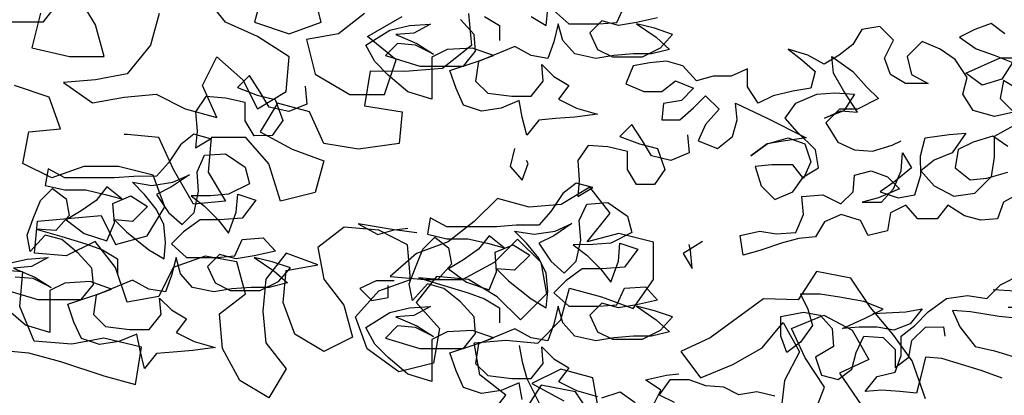
# Model space of a CAD drawing. Units: millimetres. Extents: x 135 to 361, y 463 to 544.
# Drawn here: x 161 to 163, y 479 to 479 of the extents above; entities that cross this region are included whole.
import ezdxf

# ---------------------------------------------------------------- set-up
doc = ezdxf.new("R2010")
doc.units = ezdxf.units.MM
doc.layers.add('ARVORES', color=7, linetype='Continuous', lineweight=25)

# ---------------------------------------------------------------- blocks, each defined once
blk = doc.blocks.new('arv-elev2')
for points in [[(-743.2, 6249.5), (-718.5, 6234.7), (-716, 6261.8)], [(-706.1, 6259.4), (-681.4, 6237.2), (-632, 6237.2), (-602.3, 6239.7), (-590, 6266.9)], [(-535.6, 6247.2), (-570.2, 6239.7), (-599.8, 6234.8), (-627, 6242.2), (-646.8, 6222.4), (-634.4, 6195.2), (-609.7, 6182.9), (-560.3, 6182.9), (-530.6, 6197.8), (-510.9, 6220), (-540.5, 6229.9), (-570.2, 6237.3), (-538, 6215.1), (-515.8, 6195.3), (-545.4, 6187.9), (-575.1, 6187.8), (-607.2, 6185.3), (-636.9, 6180.4), (-671.5, 6187.7), (-691.3, 6210), (-698.7, 6237.1), (-706.1, 6207.5), (-715.9, 6180.3), (-743.1, 6185.2), (-770.3, 6200), (-829.6, 6175.2), (-834.5, 6143.1), (-814.7, 6123.4), (-775.2, 6118.5), (-743.1, 6118.5), (-723.3, 6143.2), (-725.8, 6170.4), (-706, 6150.6), (-681.3, 6135.8), (-698.6, 6113.6), (-668.9, 6098.8), (-634.3, 6088.9), (-671.4, 6084), (-703.5, 6081.5), (-730.7, 6079), (-750.4, 6054.2), (-757.9, 6083.9), (-762.8, 6111.1), (-792.5, 6098.7), (-824.6, 6093.7), (-854.3, 6103.6), (-866.6, 6130.7), (-876.6, 6160.4), (-832.1, 6175.2), (-804.9, 6185.2), (-839.5, 6197.5), (-881.5, 6195), (-906.2, 6182.6), (-906.2, 6113.4), (-945.7, 6125.7), (-977.9, 6152.9), (-1000.1, 6175.1), (-1015, 6202.3), (-975.5, 6227), (-943.3, 6234.4), (-908.7, 6237), (-935.9, 6222.1), (-965.6, 6219.6), (-931, 6204.8), (-903.8, 6187.5), (-933.4, 6202.3), (-963.1, 6204.8), (-982.8, 6185), (-926, 6167.7), (-854.3, 6167.8), (-834.6, 6192.5), (-837.1, 6219.7), (-859.3, 6244.4)], [(-819.8, 6249.4), (-795.1, 6234.6), (-795, 6209.9)], [(59.8, 5958.7), (32.6, 5943.9), (22.8, 5916.7), (-4.4, 5914.2), (-31.6, 5921.6), (-58.8, 5938.8), (-76.1, 5916.6), (-108.2, 5916.6), (-128, 5938.8), (-152.7, 5926.4), (-157.6, 5896.7), (-189.7, 5889.3), (-202.1, 5914), (-234.2, 5923.9), (-261.4, 5911.5), (-276.2, 5886.7), (-303.4, 5884.3), (-330.6, 5876.8), (-367.6, 5864.4), (-394.8, 5857), (-399.8, 5889.1), (-367.7, 5896.5), (-340.5, 5891.6), (-308.4, 5894.1), (-296, 5923.8), (-298.5, 5953.5), (-263.9, 5956), (-234.3, 5941.2), (-214.5, 5960.9), (-212.1, 5988.1), (-184.9, 5995.6), (-157.7, 5985.7), (-137.9, 5966), (-172.5, 5951.1), (-199.7, 5943.7), (-167.5, 5943.7), (-147.8, 5965.9), (-135.5, 5995.6), (-133, 6025.3), (-118.2, 6000.6), (-145.3, 5978.3), (-170, 5961), (-140.4, 5951.1), (-113.2, 5956.1), (-103.3, 5988.2), (-103.4, 6020.4), (-96, 6050), (-56.4, 6055), (-29.3, 6057.5), (-51.5, 6025.3), (-81.1, 6013), (-103.3, 5995.6), (-81.1, 5970.9), (-48.9, 5953.7), (-14.3, 5958.7), (12.8, 5985.9), (17.7, 6018), (17.7, 6052.6), (49.8, 6069.9)], [(40, 6035.3), (15.2, 6052.6), (-16.9, 6042.7), (-41.6, 6030.3), (-46.5, 6000.6), (-21.8, 5980.9), (5.4, 5983.4), (40, 5993.3)], [(34.9, 6220.6), (12.6, 6237.9), (-14.6, 6228), (-39.3, 6215.6), (-12.1, 6195.9), (17.6, 6186), (47.3, 6173.7), (30, 6146.5), (-2.1, 6136.6), (-29.3, 6156.3), (27.5, 6181.1), (59.6, 6181.1)], [(57.2, 6129.2), (32.5, 6144), (27.5, 6114.4), (49.8, 6092.2), (17.7, 6084.7), (-16.9, 6094.6), (-34.3, 6121.7), (-26.9, 6148.9), (-46.7, 6178.6), (-71.4, 6195.8), (-101.1, 6208.2), (-125.7, 6183.4), (-118.3, 6153.8), (-91.1, 6139), (-128.2, 6138.9), (-152.9, 6153.8), (-162.8, 6180.9), (-148, 6210.6), (-170.3, 6232.8), (-199.9, 6227.8), (-214.7, 6203.1), (-237, 6185.8), (-261.7, 6171), (-288.8, 6185.8), (-321, 6195.6), (-298.7, 6178.3), (-276.5, 6158.6), (-283.9, 6131.4), (-313.5, 6126.4), (-345.6, 6119), (-370.3, 6106.6), (-387.6, 6133.8), (-387.7, 6163.4), (-414.8, 6151), (-444.5, 6151), (-471.7, 6143.6), (-493.9, 6168.3), (-521.1, 6175.7), (-548.3, 6173.2), (-575.5, 6168.2), (-587.8, 6138.5), (-558.2, 6126.2), (-528.5, 6126.2), (-506.3, 6143.5), (-476.6, 6131.2), (-496.4, 6111.4), (-526, 6106.5), (-528.5, 6079.3), (-498.8, 6079.3), (-476.6, 6099.1), (-456.8, 6118.9), (-434.6, 6096.7), (-456.8, 6071.9), (-469.1, 6044.7), (-437, 6032.4), (-412.3, 6052.2), (-404.9, 6079.4), (-407.4, 6106.6), (-355.5, 6081.9), (-291.2, 6049.8), (-325.8, 6044.9), (-355.4, 6039.9), (-382.6, 6020.1), (-355.4, 6039.9), (-320.8, 6049.8), (-293.7, 6039.9), (-283.7, 6010.3), (-296.1, 5983.1), (-313.4, 6005.3), (-348, 6005.3), (-375.2, 6002.8), (-365.3, 5970.7), (-343, 5948.5), (-313.4, 5960.9), (-296.1, 5985.6), (-271.4, 6000.4), (-276.3, 6030.1), (-306, 6059.7), (-325.8, 6081.9), (-308.5, 6106.7), (-274, 6121.5), (-244.3, 6124), (-212.2, 6121.6), (-229.5, 6094.4), (-261.6, 6082), (-234.4, 6094.4), (-207.2, 6091.9), (-229.5, 6126.5), (-246.8, 6156.1), (-249.3, 6183.3), (-214.7, 6158.6), (-192.4, 6133.9), (-172.6, 6114.2), (-207.2, 6096.9), (-236.9, 6096.8), (-259.1, 6074.6), (-239.3, 6042.5), (-212.1, 6030.1), (-182.4, 6027.7), (-150.3, 6037.6), (-135.5, 6045)], [(-1114.4, 6135), (-1111.9, 6105.3), (-1141.5, 6092.9), (-1173.6, 6100.3), (-1188.5, 6125), (-1205.8, 6152.2), (-1225.6, 6132.4), (-1193.4, 6120.1), (-1163.8, 6112.7), (-1151.4, 6078.1), (-1168.7, 6053.4), (-1198.3, 6053.3), (-1213.2, 6078), (-1213.2, 6107.7), (-1245.3, 6115.1), (-1277.5, 6117.5), (-1294.7, 6092.8), (-1292.2, 6060.7), (-1294.7, 6033.5), (-1270, 6048.3), (-1297.2, 6055.7), (-1319.4, 6038.4), (-1339.1, 6008.7), (-1358.9, 5986.5), (-1396, 5986.4), (-1428.1, 5983.9), (-1509.6, 5983.9), (-1536.8, 5998.7), (-1541.7, 5971.5), (-1509.6, 5964.1), (-1475, 5964.1), (-1442.9, 5956.7), (-1415.7, 5949.4), (-1440.4, 5969.1), (-1457.7, 5946.8), (-1482.4, 5929.5), (-1507.1, 5914.7), (-1477.4, 5892.5), (-1440.3, 5880.1), (-1428, 5909.8), (-1430.5, 5941.9), (-1400.9, 5954.3), (-1373.7, 5937), (-1398.4, 5912.3), (-1428, 5914.7), (-1408.2, 5895), (-1371.1, 5865.4), (-1346.4, 5850.6), (-1344, 5877.8), (-1346.5, 5907.4), (-1358.8, 5932.1), (-1378.6, 5956.8), (-1398.4, 5976.6), (-1366.3, 5971.6), (-1331.7, 5976.6), (-1304.5, 5989), (-1334.2, 5969.2), (-1358.9, 5956.8), (-1339.1, 5927.2), (-1316.8, 5907.4), (-1297.1, 5927.2), (-1289.7, 5961.8), (-1292.2, 5993.9), (-1279.8, 6021.1), (-1245.2, 6023.6), (-1213.1, 6001.4), (-1205.7, 5974.3), (-1240.2, 5956.9), (-1269.9, 5954.4), (-1302, 5954.4), (-1279.8, 5937.1), (-1257.5, 5914.9), (-1240.2, 5892.7), (-1227.9, 5927.3), (-1225.4, 5956.9), (-1195.8, 5947.1), (-1218, 5917.4), (-1255, 5914.9), (-1287.2, 5914.9), (-1314.3, 5895.1), (-1334.1, 5875.3), (-1309.3, 5853.1), (-1259.9, 5853.1), (-1230.3, 5855.6), (-1217.9, 5882.8), (-1183.3, 5885.3), (-1163.5, 5863.1), (-1198.1, 5855.6), (-1227.8, 5850.7), (-1255, 5858.1), (-1274.7, 5838.3), (-1262.3, 5811.1), (-1237.6, 5798.8), (-1188.2, 5798.8), (-1158.6, 5813.7), (-1138.8, 5835.9), (-1168.5, 5845.8), (-1198.1, 5853.2), (-1166, 5831), (-1143.7, 5811.2), (-1173.4, 5803.8), (-1203, 5803.7), (-1235.2, 5801.2), (-1264.8, 5796.3), (-1299.4, 5803.7), (-1319.2, 5825.9), (-1326.6, 5853.1), (-1334, 5823.4), (-1343.9, 5796.2), (-1371.1, 5801.1), (-1398.3, 5815.9), (-1457.6, 5791.2), (-1462.5, 5759), (-1442.7, 5739.3), (-1403.1, 5734.4), (-1371, 5734.4), (-1351.3, 5759.1), (-1353.8, 5786.3), (-1334, 5766.6), (-1309.2, 5751.8), (-1326.5, 5729.5), (-1296.9, 5714.7), (-1262.3, 5704.8), (-1299.3, 5699.9), (-1331.4, 5697.4), (-1358.6, 5694.9), (-1378.4, 5670.1), (-1385.8, 5699.8), (-1390.8, 5727), (-1420.4, 5714.6), (-1452.5, 5709.6), (-1482.2, 5719.5), (-1494.6, 5746.6), (-1504.5, 5776.3), (-1460, 5791.2), (-1432.9, 5801.1), (-1467.5, 5813.4), (-1509.5, 5810.9), (-1534.2, 5798.5), (-1534.1, 5729.3), (-1573.7, 5741.6), (-1605.8, 5768.8)], [(-1603.4, 5842.9), (-1571.3, 5850.4), (-1536.7, 5852.9), (-1563.9, 5838), (-1593.5, 5835.5), (-1558.9, 5820.7), (-1531.7, 5803.4), (-1561.4, 5818.2), (-1591, 5820.7)], [(-1610.8, 5800.9), (-1553.9, 5783.7), (-1482.3, 5783.7), (-1462.5, 5808.5), (-1465, 5835.6), (-1487.3, 5860.3), (-1514.5, 5882.5), (-1541.7, 5889.9), (-1566.4, 5862.7), (-1571.3, 5889.9), (-1561.5, 5917.1), (-1549.1, 5946.8), (-1529.4, 5966.5), (-1507.1, 5949.3), (-1502.2, 5922.1), (-1524.4, 5897.4), (-1556.5, 5899.8), (-1514.5, 5887.5), (-1474.9, 5875.2), (-1447.7, 5865.3), (-1423, 5850.5), (-1423, 5825.8)], [(-486.4, 6054.6), (-483.9, 6024.9), (-513.6, 6012.6), (-545.7, 6019.9), (-560.6, 6044.6), (-577.9, 6071.8), (-597.6, 6052), (-565.5, 6039.7), (-535.8, 6032.3), (-523.4, 5997.7), (-540.7, 5973), (-570.4, 5973), (-585.2, 5997.7), (-585.2, 6027.3), (-617.4, 6034.7), (-649.5, 6037.2), (-666.8, 6012.4), (-664.3, 5980.3), (-666.7, 5953.1), (-642, 5968), (-669.2, 5975.4), (-691.4, 5958), (-711.2, 5928.4), (-730.9, 5906.1), (-768, 5906.1), (-800.1, 5903.6), (-881.7, 5903.5), (-908.9, 5918.3), (-913.8, 5891.1), (-881.7, 5883.7), (-847.1, 5883.8), (-814.9, 5876.4), (-787.7, 5869), (-812.5, 5888.7), (-829.8, 5866.5), (-854.5, 5849.2), (-879.1, 5834.3), (-849.5, 5812.1), (-812.4, 5799.8), (-800.1, 5829.4), (-802.6, 5861.6), (-772.9, 5873.9), (-745.7, 5856.7), (-770.4, 5831.9), (-800.1, 5834.4), (-780.3, 5814.6), (-743.2, 5785), (-718.5, 5770.2), (-716, 5797.4), (-718.5, 5827), (-730.9, 5851.7), (-750.7, 5876.4), (-770.5, 5896.2), (-738.3, 5891.3), (-703.7, 5896.2), (-676.6, 5908.6), (-706.2, 5888.8), (-730.9, 5876.4), (-711.1, 5846.8), (-688.9, 5827.1), (-669.1, 5846.8), (-661.7, 5881.5), (-664.2, 5913.6), (-651.9, 5940.8), (-617.3, 5943.3), (-585.2, 5921.1), (-577.7, 5893.9), (-612.3, 5876.6), (-641.9, 5874.1), (-674.1, 5874), (-651.8, 5856.7), (-629.6, 5834.5), (-612.2, 5812.3), (-599.9, 5846.9), (-597.5, 5876.6), (-567.8, 5866.7), (-590, 5837), (-627.1, 5834.5), (-659.2, 5834.5), (-686.4, 5814.7), (-706.1, 5794.9), (-681.4, 5772.7), (-632, 5772.7), (-602.3, 5775.2), (-590, 5802.4), (-555.4, 5804.9), (-535.6, 5782.7), (-570.2, 5775.3), (-599.8, 5770.3), (-627, 5777.7), (-646.8, 5757.9), (-634.4, 5730.7), (-609.7, 5718.4), (-560.3, 5718.4), (-530.6, 5733.3), (-510.9, 5755.6), (-540.5, 5765.4), (-570.2, 5772.8), (-538, 5750.6), (-515.8, 5730.8), (-545.4, 5723.4), (-575.1, 5723.4), (-607.2, 5720.9), (-636.9, 5715.9), (-671.5, 5723.3), (-691.3, 5745.5), (-698.7, 5772.7), (-706.1, 5743), (-715.9, 5715.8), (-743.1, 5720.7), (-770.3, 5735.6), (-829.6, 5710.8), (-834.5, 5678.7), (-814.7, 5658.9), (-775.2, 5654), (-743.1, 5654), (-723.3, 5678.8), (-725.8, 5705.9), (-706, 5686.2), (-681.3, 5671.4), (-698.6, 5649.1), (-668.9, 5634.3), (-634.3, 5624.5)], [(-757.9, 5619.4), (-762.8, 5646.6), (-792.5, 5634.2), (-824.6, 5629.2), (-854.3, 5639.1), (-866.6, 5666.3), (-876.6, 5695.9), (-832.1, 5710.8), (-804.9, 5720.7), (-839.5, 5733), (-881.5, 5730.5), (-906.2, 5718.1), (-906.2, 5648.9), (-945.7, 5661.3), (-977.9, 5688.4), (-1000.1, 5710.6), (-1015, 5737.8), (-975.5, 5762.5), (-943.3, 5770), (-908.7, 5772.5), (-935.9, 5757.6), (-965.6, 5755.1), (-931, 5740.3), (-903.8, 5723.1), (-933.4, 5737.9), (-963.1, 5740.3), (-982.8, 5720.5), (-926, 5703.3), (-854.3, 5703.3), (-834.6, 5728.1), (-837.1, 5755.3), (-859.3, 5780), (-886.5, 5802.2), (-913.7, 5809.6), (-938.4, 5782.4), (-943.4, 5809.5), (-933.5, 5836.7), (-921.2, 5866.4), (-901.4, 5886.2), (-879.2, 5868.9), (-874.2, 5841.7), (-896.4, 5817), (-928.6, 5819.4), (-886.5, 5807.1), (-847, 5794.8), (-819.8, 5784.9), (-795.1, 5770.1), (-795, 5745.4)], [(-770.6, 6032.1), (-778, 6002.4), (-758.2, 5980.2), (-748.3, 6007.4), (-750.8, 6012.3)], [(-931.1, 5893.6), (-968.2, 5898.5), (-1027.5, 5908.3), (-995.3, 5891), (-968.2, 5898.5), (-945.9, 5901)], [(-461.6, 5879.2), (-493.7, 5859.4), (-478.8, 5834.7), (-481.3, 5864.3), (-483.8, 5874.2)], [(30.4, 5654.7), (-4.2, 5667.1), (-68.5, 5686.8), (-95.6, 5689.2), (-103, 5657.1), (-110.4, 5629.9), (-137.6, 5632.3), (-167.3, 5634.8), (-194.4, 5632.3), (-174.7, 5657), (-145, 5664.5), (-135.2, 5691.7), (-135.2, 5723.8), (-113, 5741.1), (-90.8, 5763.4), (-61.1, 5785.6), (-26.5, 5790.6), (5.6, 5785.7), (27.8, 5807.9), (62.4, 5825.3)], [(74.8, 5751.2), (25.4, 5756), (-21.6, 5763.4), (-51.2, 5765.9), (-38.8, 5738.7), (-14.1, 5706.6), (18, 5699.2), (50.2, 5689.3)], [(-968.1, 5814.4), (-997.8, 5814.4), (-1024.9, 5802), (-1005.1, 5782.3), (-978, 5787.3), (-978, 5807)], [(-182.2, 5760.8), (-127.8, 5763.3), (-100.7, 5768.3), (-120.4, 5743.6), (-147.6, 5733.6), (-174.8, 5738.6), (-204.4, 5738.5), (-231.6, 5736), (-194.5, 5753.4), (-164.9, 5768.2), (-197, 5780.6), (-236.6, 5787.9), (-268.7, 5792.8), (-300.8, 5792.8), (-288.5, 5768.1), (-281, 5740.9), (-300.8, 5713.7), (-323, 5696.4), (-332.9, 5723.6), (-332.9, 5755.7), (-295.9, 5763.2), (-268.7, 5758.3), (-248.9, 5736), (-246.4, 5706.4), (-276, 5689.1), (-266.1, 5659.4), (-238.9, 5652), (-216.7, 5669.3), (-209.3, 5696.5), (-197, 5723.7), (-164.9, 5721.3), (-145.1, 5701.5), (-145, 5671.9), (-122.8, 5689.2), (-117.9, 5716.4), (-95.7, 5738.6), (-66, 5738.7), (-63.5, 5723.8)], [(15.5, 5800.5), (52.5, 5798.1), (84.7, 5793.2), (119.3, 5790.7), (92.1, 5783.3), (57.5, 5770.9), (40.2, 5770.9)], [(-762.9, 5708.4), (-757.9, 5681.2), (-750.5, 5654), (-725.7, 5604.6)], [(-342.7, 5624.7), (-372.4, 5632.1), (-402, 5627.2), (-426.7, 5639.5), (-456.4, 5641.9), (-483.6, 5651.8), (-515.7, 5651.8), (-533, 5627), (-508.3, 5614.7)], [(-626.9, 5622), (-597.2, 5631.9), (-572.5, 5614.6)], [(-542.9, 5609.7), (-530.5, 5634.5), (-555.3, 5651.7), (-520.7, 5659.2), (-500.9, 5661.7)]]:
    blk.add_lwpolyline(points)
blk = doc.blocks.new('arv-elev4')
for points in [[(528.85, 2526.56), (551.5, 2524.48), (574.15, 2518.28), (605.03, 2507.95), (627.68, 2501.75), (631.82, 2528.52), (605.06, 2534.72), (582.4, 2530.63), (555.63, 2532.71), (545.36, 2557.43), (547.44, 2582.14), (518.61, 2584.23)], [(957.22, 2483.94), (953.12, 2506.6), (930.47, 2512.8), (909.87, 2502.52), (932.51, 2490.14)], [(876.9, 2475.78), (891.33, 2494.3), (872.81, 2508.73), (868.71, 2531.39), (891.37, 2533.43), (914.02, 2531.35), (930.51, 2547.81), (936.71, 2570.45), (959.35, 2564.26), (982, 2556), (996.43, 2576.58), (996.46, 2603.35), (971.75, 2609.55), (949.09, 2603.39), (965.59, 2623.97), (951.19, 2642.52), (930.58, 2630.18), (907.93, 2628.14), (885.28, 2634.34), (868.79, 2617.88), (850.24, 2603.48), (827.58, 2595.27), (809.03, 2578.81), (833.74, 2576.73), (860.52, 2576.7), (883.18, 2589.04), (899.67, 2605.5), (916.13, 2589.01), (920.23, 2566.35), (901.68, 2547.83), (885.22, 2564.32), (864.63, 2576.7), (841.98, 2578.78), (827.55, 2560.26), (844.01, 2541.71), (839.87, 2517), (815.15, 2510.84), (792.51, 2527.34), (784.29, 2550), (800.79, 2568.52), (823.45, 2576.74), (821.41, 2601.45), (800.83, 2611.77), (776.12, 2613.85), (757.57, 2599.45), (761.67, 2576.79), (776.06, 2558.25), (782.22, 2535.59), (761.62, 2525.31), (741.04, 2537.68), (732.82, 2560.34), (734.9, 2583), (757.56, 2587.09), (734.91, 2595.35), (720.48, 2576.83), (718.4, 2554.18), (720.44, 2531.53), (734.84, 2512.98), (722.46, 2492.4), (701.88, 2504.77), (689.54, 2527.43), (687.51, 2552.15), (706.05, 2566.55), (699.9, 2589.21), (677.25, 2593.35), (654.59, 2585.13), (644.27, 2564.54), (621.61, 2560.45), (613.4, 2585.17), (599, 2603.71), (578.4, 2593.44), (555.75, 2595.52), (557.83, 2618.17), (603.14, 2622.24), (613.41, 2601.64), (636.07, 2607.8), (648.45, 2628.38), (640.23, 2651.04), (615.53, 2657.24), (590.81, 2657.26), (568.15, 2649.05), (547.57, 2659.36), (551.71, 2682.01), (574.36, 2684.05), (566.15, 2706.71), (541.44, 2714.97)], [(531.21, 2782.94), (535.3, 2760.28), (562.08, 2760.26), (576.51, 2778.78)], [(560.02, 2766.44), (553.82, 2741.73), (580.59, 2735.53), (605.3, 2735.51), (599.14, 2758.17), (586.81, 2778.77)], [(644.46, 2766.36), (638.26, 2743.71), (621.76, 2723.14), (599.11, 2719.04), (576.45, 2717), (597.03, 2702.56), (619.69, 2706.66), (642.34, 2708.7), (662.93, 2698.39), (685.58, 2692.19), (675.3, 2714.85), (685.61, 2735.43), (704.13, 2718.94), (714.41, 2698.34), (735.02, 2710.68), (737.1, 2735.39), (714.46, 2749.82), (691.82, 2760.14), (675.36, 2780.75)], [(718.61, 2782.77), (712.41, 2760.12), (737.11, 2751.86), (759.77, 2760.08), (753.62, 2784.8)], [(790.67, 2766.23), (772.12, 2751.83), (749.47, 2747.73), (755.62, 2723.01), (780.32, 2708.58), (805.03, 2708.55), (813.29, 2733.26), (792.71, 2749.75), (817.44, 2764.14)], [(864.81, 2766.16), (866.85, 2743.51), (846.24, 2727.05), (819.46, 2725.01), (794.75, 2725.04), (790.61, 2700.33), (817.38, 2696.19), (815.3, 2673.53), (786.46, 2669.44), (761.75, 2673.58), (751.48, 2696.25), (728.83, 2702.44), (716.46, 2681.86), (739.1, 2669.49), (761.74, 2661.23), (755.54, 2638.58), (730.83, 2632.42), (722.61, 2659.2), (706.16, 2677.75), (681.44, 2677.78), (679.36, 2653.06), (691.7, 2632.46), (669.04, 2630.42), (654.65, 2655.15), (644.37, 2677.81), (621.72, 2679.89), (619.66, 2679.89)], [(1190.13, 2491.59), (1180.6, 2518.64), (1166.72, 2537.58), (1150.78, 2556.58), (1136.96, 2577.58), (1112.37, 2582.4), (1099.44, 2562.16), (1074.73, 2562.87), (1036.86, 2535.11), (1015.98, 2525.4), (1029.86, 2506.47), (1052.8, 2516.11), (1073.73, 2527.87), (1088.67, 2545.99), (1100.44, 2525.05), (1089.56, 2504.76), (1086.79, 2480.12)], [(1109.38, 2477.41), (1118.26, 2499.82), (1104.44, 2520.82), (1094.73, 2541.7), (1117.67, 2551.34), (1137.96, 2540.46), (1149.72, 2519.53), (1128.84, 2509.82), (1144.67, 2486.71)], [(954.81, 2475.59), (940.99, 2496.59), (916.4, 2501.41), (903.46, 2481.18)]]:
    blk.add_lwpolyline(points)

msp = doc.modelspace()

# ---------------------------------------------------------------- block references
at = {"layer": 'ARVORES'}
for name, p, xscale, yscale, zscale in [('arv-elev4', (159.4717, 471.9338), 0.002640000000537839, 0.002640000000537839, 0.002640000000000001), ('arv-elev2', (162.7226, 472.0818), 0.001144000001659151, 0.001143999999840162, 0.001144)]:
    msp.add_blockref(name, p, dxfattribs=dict(at, xscale=xscale, yscale=yscale, zscale=zscale))

doc.saveas('drawing.dxf')
